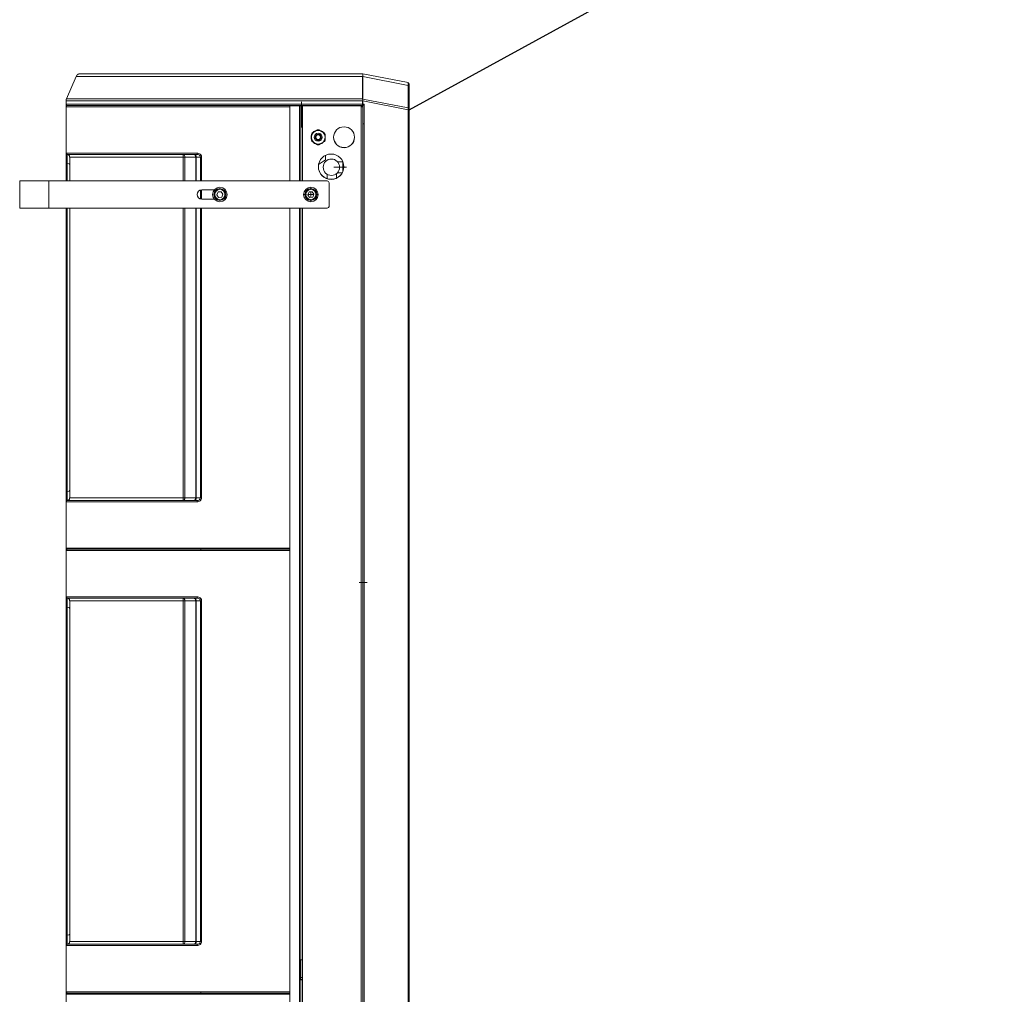
# Model space of a CAD drawing. Units: millimetres. Extents: x -4129 to 28288, y -4570 to 7108.
# Drawn here: x 24888 to 25429, y -3167 to -2632 of the extents above; entities that cross this region are included whole.
import ezdxf

# ---------------------------------------------------------------- set-up
doc = ezdxf.new("R2010")
doc.units = ezdxf.units.MM
doc.linetypes.add('CENTERX2', pattern=[20.32, 12.7, -2.54, 2.54, -2.54])
doc.layers.add('Flowair', color=1, linetype='Continuous')
doc.layers.add('Flowair_opisy', color=1, linetype='Continuous')

# ---------------------------------------------------------------- blocks, each defined once
blk = doc.blocks.new('SW_CENTERMARKSYMBOL_1')
at = {"color": 0, "linetype": 'Continuous', "lineweight": 0}
for p, q in [((-2.5, 0), (-3.75, 0)), ((0, 0), (-1.25, 0)), ((0, 2.5), (0, 3.75)), ((0, 0), (0, 1.25)), ((0, 0), (0, -1.25)), ((0, 0), (1.25, 0)), ((2.5, 0), (3.75, 0)), ((0, -2.5), (0, -3.75))]:
    blk.add_line(p, q, dxfattribs=at)
blk = doc.blocks.new('ELIS T-W-200')
at = {"layer": 'Flowair', "linetype": 'Continuous', "lineweight": 15}
for p, q in [((35841.09, 827.86), (35844.09, 827.86)), ((35841.09, 824.66), (35841.09, 827.86)), ((35844.09, 827.86), (35844.09, 824.66)), ((35841.09, 824.66), (35841.09, 794.06)), ((35841.09, 824.66), (35844.09, 824.66)), ((35844.09, 794.06), (35844.09, 824.66)), ((35673.99, 822.76), (35841.09, 822.76)), ((35749.64, 822.76), (35754.72, 822.76)), ((35754.72, 807.96), (35754.72, 822.76)), ((35754.85, 822.66), (35754.86, 822.66)), ((35754.86, 822.62), (35754.86, 807.96)), ((35755, 822.76), (35760.08, 822.76)), ((35755, 822.76), (35755, 807.96)), ((35760.08, 822.76), (35761.16, 822.76)), ((35760.08, 822.75), (35760.08, 822.76)), ((35760.08, 822.76), (35760.08, 822.76)), ((35760.08, 808.37), (35760.08, 822.75)), ((35761.22, 822.64), (35760.22, 822.64)), ((35760.22, 822.64), (35760.22, 822.64)), ((35760.22, 822.64), (35760.22, 822.61)), ((35760.22, 822.61), (35760.22, 808.37)), ((35797.95, 822.36), (35760.52, 822.36)), ((35760.52, 822.36), (35760.52, 809.88)), ((35761.16, 822.76), (35797.3, 822.76)), ((35797.25, 822.64), (35761.22, 822.64)), ((35798.25, 822.64), (35797.25, 822.64)), ((35797.3, 822.76), (35798.39, 822.76)), ((35797.95, 809.88), (35797.95, 822.36)), ((35798.25, 822.64), (35798.25, 822.64)), ((35798.25, 822.61), (35798.25, 822.64)), ((35798.25, 808.37), (35798.25, 822.61)), ((35798.39, 822.76), (35803.47, 822.76)), ((35798.39, 822.76), (35798.39, 822.76)), ((35798.39, 822.76), (35798.39, 822.75)), ((35798.39, 822.75), (35798.39, 808.37)), ((35803.47, 807.96), (35803.47, 822.76)), ((35803.6, 822.66), (35803.61, 822.66)), ((35803.61, 807.96), (35803.61, 822.62)), ((35803.75, 822.76), (35808.83, 822.76)), ((35803.75, 822.76), (35803.75, 807.96)), ((35808.83, 822.76), (35809.91, 822.76)), ((35808.83, 822.75), (35808.83, 822.76)), ((35808.83, 822.76), (35808.83, 822.76)), ((35808.83, 808.37), (35808.83, 822.75)), ((35809.97, 822.64), (35808.97, 822.64)), ((35808.97, 822.64), (35808.97, 822.64)), ((35808.97, 822.64), (35808.97, 822.61)), ((35808.97, 822.61), (35808.97, 808.37)), ((35841.09, 822.36), (35809.27, 822.36)), ((35809.27, 822.36), (35809.27, 809.88)), ((35809.91, 822.76), (35841.09, 822.76)), ((35841.09, 822.64), (35809.97, 822.64)), ((35844.09, 822.76), (35846.05, 822.76)), ((35844.09, 822.76), (35852.36, 822.76)), ((35846, 822.64), (35844.09, 822.64)), ((35846.7, 822.36), (35844.09, 822.36)), ((35847, 822.64), (35846, 822.64)), ((35846.05, 822.76), (35847.14, 822.76)), ((35846.7, 809.88), (35846.7, 822.36)), ((35847, 822.64), (35847, 822.64)), ((35847, 822.61), (35847, 822.64)), ((35847, 808.37), (35847, 822.61)), ((35847.14, 822.76), (35852.22, 822.76)), ((35847.14, 822.76), (35847.14, 822.76)), ((35847.14, 822.76), (35847.14, 822.75)), ((35847.14, 822.75), (35847.14, 808.37)), ((35852.22, 807.96), (35852.22, 822.76)), ((35852.35, 822.66), (35852.36, 822.66)), ((35852.36, 822.66), (35852.36, 822.76)), ((35852.36, 822.62), (35852.36, 822.66)), ((35852.36, 822.62), (35852.36, 807.96)), ((35852.5, 822.76), (35852.89, 822.76)), ((35852.5, 822.76), (35852.5, 807.96)), ((35852.89, 807.96), (35852.89, 822.76)), ((35853.09, 822.72), (35855.55, 821.67)), ((35853.09, 822.72), (35853.09, 807.96)), ((35855.55, 807.97), (35855.55, 821.67)), ((35855.86, 821.21), (35855.86, 807.98)), ((35760.52, 809.88), (35797.95, 809.88)), ((35760.52, 809.88), (35760.52, 809.71)), ((35797.95, 809.71), (35760.52, 809.71)), ((35760.52, 809.71), (35760.52, 808.52)), ((35797.95, 809.71), (35797.95, 809.88)), ((35797.95, 808.52), (35797.95, 809.71)), ((35809.27, 809.88), (35841.09, 809.88)), ((35809.27, 809.88), (35809.27, 809.71)), ((35841.09, 809.71), (35809.27, 809.71)), ((35809.27, 809.71), (35809.27, 808.52)), ((35844.09, 809.88), (35846.7, 809.88)), ((35846.7, 809.71), (35844.09, 809.71)), ((35846.7, 809.71), (35846.7, 809.88)), ((35846.7, 808.52), (35846.7, 809.71)), ((35760.52, 808.52), (35797.95, 808.52)), ((35760.52, 808.52), (35760.52, 808.45)), ((35797.95, 808.45), (35760.52, 808.45)), ((35760.52, 808.45), (35760.52, 808)), ((35797.95, 808.45), (35797.95, 808.52)), ((35797.95, 808), (35797.95, 808.45)), ((35809.27, 808.52), (35841.09, 808.52)), ((35809.27, 808.52), (35809.27, 808.45)), ((35841.09, 808.45), (35809.27, 808.45)), ((35809.27, 808.45), (35809.27, 808)), ((35844.09, 808.52), (35846.7, 808.52)), ((35846.7, 808.45), (35844.09, 808.45)), ((35846.7, 808.45), (35846.7, 808.52)), ((35846.7, 808), (35846.7, 808.45)), ((35754.72, 798.16), (35754.72, 807.96)), ((35754.86, 807.96), (35754.86, 798.16)), ((35755, 807.96), (35755, 798.16)), ((35760.52, 808), (35797.95, 808)), ((35760.52, 807.87), (35760.52, 808)), ((35797.95, 807.87), (35760.52, 807.87)), ((35797.95, 807.87), (35797.95, 808)), ((35803.47, 798.16), (35803.47, 807.96)), ((35803.61, 798.16), (35803.61, 807.96)), ((35803.75, 807.96), (35803.75, 798.16)), ((35809.27, 808), (35841.09, 808)), ((35809.27, 807.87), (35809.27, 808)), ((35841.09, 807.87), (35809.27, 807.87)), ((35843.09, 807.87), (35842.09, 807.87)), ((35842.09, 807.86), (35842.09, 806.48)), ((35842.11, 808), (35843.07, 808)), ((35843.09, 806.48), (35843.09, 807.86)), ((35844.09, 808), (35846.7, 808)), ((35846.7, 807.87), (35844.09, 807.87)), ((35846.7, 807.87), (35846.7, 808)), ((35852.22, 798.16), (35852.22, 807.96)), ((35852.36, 807.96), (35852.36, 797.06)), ((35852.36, 796.86), (35852.36, 807.96)), ((35852.5, 807.96), (35852.5, 790.18)), ((35852.89, 790.18), (35852.89, 807.96)), ((35853.09, 807.96), (35853.09, 790.2)), ((35855.55, 790.18), (35855.55, 807.97)), ((35855.86, 807.98), (35855.86, 790.16)), ((35842.56, 806.2), (35842.28, 806)), ((35842.28, 806), (35842.31, 805.66)), ((35842.87, 806.05), (35842.56, 806.2)), ((35842.9, 805.71), (35842.87, 806.05)), ((35842.31, 805.66), (35842.62, 805.52)), ((35842.62, 805.52), (35842.9, 805.71)), ((35841.09, 798.16), (35673.99, 798.16)), ((35754.72, 798.16), (35706.25, 798.16)), ((35803.47, 798.16), (35755, 798.16)), ((35841.09, 798.16), (35803.75, 798.16)), ((35852.22, 798.16), (35844.09, 798.16)), ((35852.34, 798.16), (35844.09, 798.16)), ((35852.35, 798.16), (35852.34, 798.16)), ((35852.34, 797.12), (35852.34, 798.16)), ((35852.35, 797.06), (35852.35, 798.16)), ((35756.31, 797.12), (35673.99, 797.12)), ((35673.99, 796.96), (35756.31, 796.96)), ((35756.31, 796.96), (35673.99, 796.96)), ((35673.99, 796.8), (35756.31, 796.8)), ((35756.31, 797.12), (35756.31, 796.96)), ((35756.31, 797.12), (35758.51, 797.12)), ((35758.51, 797.06), (35756.31, 797.06)), ((35756.31, 796.96), (35756.36, 796.96)), ((35756.31, 796.96), (35756.31, 796.8)), ((35756.31, 796.9), (35756.31, 796.96)), ((35756.31, 796.9), (35756.31, 796.9)), ((35756.31, 796.9), (35756.31, 796.8)), ((35756.31, 796.86), (35756.36, 796.86)), ((35756.31, 796.8), (35758.51, 796.8)), ((35756.36, 797), (35756.36, 797.06)), ((35756.36, 797), (35756.36, 796.96)), ((35756.51, 797), (35756.36, 797)), ((35756.36, 796.96), (35756.57, 796.96)), ((35756.36, 796.8), (35756.36, 796.96)), ((35756.51, 797.06), (35756.51, 797)), ((35756.51, 796.96), (35756.51, 797)), ((35756.57, 797.01), (35756.57, 796.96)), ((35756.57, 797.01), (35757.86, 797.01)), ((35756.57, 796.8), (35756.57, 796.96)), ((35758.51, 796.96), (35756.57, 796.96)), ((35757.86, 796.96), (35757.86, 797.01)), ((35757.86, 796.96), (35758.51, 796.96)), ((35841.09, 797.12), (35758.51, 797.12)), ((35758.51, 796.96), (35758.51, 797.12)), ((35758.51, 796.8), (35758.51, 796.96)), ((35758.51, 796.96), (35841.09, 796.96)), ((35758.51, 796.96), (35758.51, 796.8)), ((35758.51, 796.96), (35758.51, 796.96)), ((35841.09, 796.96), (35758.51, 796.96)), ((35758.51, 796.86), (35758.51, 796.86)), ((35758.51, 796.8), (35841.09, 796.8)), ((35852.34, 797.12), (35844.09, 797.12)), ((35844.09, 796.96), (35852.34, 796.96)), ((35852.34, 796.96), (35844.09, 796.96)), ((35844.09, 796.8), (35852.34, 796.8)), ((35852.34, 797.12), (35852.34, 796.96)), ((35852.35, 797.06), (35852.34, 797.06)), ((35852.34, 796.96), (35852.34, 796.8)), ((35852.34, 796.96), (35852.34, 796.96)), ((35852.36, 796.9), (35852.34, 796.9)), ((35852.36, 796.9), (35852.34, 796.9)), ((35852.36, 796.86), (35852.34, 796.86)), ((35852.34, 796.8), (35852.34, 790.32)), ((35852.36, 797.06), (35852.35, 797.06)), ((35852.36, 790.66), (35852.36, 796.86)), ((35842.56, 796.2), (35842.28, 796)), ((35842.28, 796), (35842.31, 795.66)), ((35842.31, 795.66), (35842.62, 795.52)), ((35842.87, 796.05), (35842.56, 796.2)), ((35842.62, 795.52), (35842.9, 795.71)), ((35842.9, 795.71), (35842.87, 796.05)), ((35848.06, 795.13), (35848.23, 795.44)), ((35848.23, 795.44), (35848.4, 795.74)), ((35848.53, 795.81), (35848.88, 795.81)), ((35848.88, 795.81), (35849.23, 795.81)), ((35849.35, 795.74), (35849.53, 795.44)), ((35849.53, 795.44), (35849.7, 795.13)), ((35845.87, 795.02), (35846.41, 794.26)), ((35846.41, 794.26), (35846.9, 794.26)), ((35848.23, 794.69), (35848.06, 794.99)), ((35848.4, 794.38), (35848.23, 794.69)), ((35848.88, 794.31), (35848.53, 794.31)), ((35849.23, 794.31), (35848.88, 794.31)), ((35849.53, 794.69), (35849.35, 794.38)), ((35849.7, 794.99), (35849.53, 794.69)), ((35841.29, 793.86), (35843.89, 793.86)), ((35844.81, 794.06), (35844.32, 794.06)), ((35844.38, 793.06), (35844.88, 793.06)), ((35844.99, 792.94), (35844.99, 792.41)), ((35846.19, 792.36), (35845.1, 792.36)), ((35846.19, 792.36), (35846.19, 792.93)), ((35850.36, 789.99), (35659.36, 789.99)), ((35669.84, 790.32), (35852.24, 790.32)), ((35669.84, 790.16), (35852.24, 790.16)), ((35850.36, 789.99), (35850.36, 790.16)), ((35852.5, 789.99), (35850.36, 789.99)), ((35851.9, 785.17), (35852.88, 790.15)), ((35853.08, 790.16), (35852.1, 785.16)), ((35852.24, 790.32), (35852.24, 790.16)), ((35852.24, 790.32), (35852.34, 790.32)), ((35852.34, 790.26), (35852.24, 790.26)), ((35852.24, 790.16), (35852.36, 790.16)), ((35852.26, 790.26), (35852.26, 790.16)), ((35852.36, 790.66), (35852.34, 790.66)), ((35852.36, 790.42), (35852.34, 790.42)), ((35852.36, 790.32), (35852.34, 790.32)), ((35852.34, 790.32), (35852.34, 790.26)), ((35852.36, 790.18), (35852.36, 790.66)), ((35852.36, 790.16), (35852.36, 790.18)), ((35852.36, 790.18), (35852.5, 790.18)), ((35852.5, 790.18), (35852.5, 790.15)), ((35852.5, 790.18), (35852.89, 790.18)), ((35852.5, 790.15), (35852.5, 789.99)), ((35852.88, 790.15), (35852.5, 790.15)), ((35852.92, 790.16), (35853.05, 790.18)), ((35855.56, 790.15), (35853.08, 790.16)), ((35853.09, 790.2), (35855.55, 790.18)), ((35854.58, 785.16), (35855.56, 790.15)), ((35855.86, 790.16), (35854.88, 785.17)), ((35855.86, 790.16), (35855.86, 790.16)), ((35850.36, 785.17), (35659.36, 785.17)), ((35850.36, 785.06), (35659.36, 785.06)), ((35850.36, 785.17), (35851.9, 785.17)), ((35850.36, 785.06), (35850.36, 785.17)), ((35851.9, 785.06), (35850.36, 785.06)), ((35851.9, 785.17), (35851.9, 785.06)), ((35852.04, 785.06), (35851.9, 785.06)), ((35854.53, 785.06), (35852.04, 785.06)), ((35852.1, 785.16), (35854.58, 785.16)), ((35854.74, 785.06), (35854.53, 785.06))]:
    blk.add_line(p, q, dxfattribs=at)
at = {"layer": 'Flowair', "linetype": 'CENTERX2', "lineweight": 0, "ltscale": 2.5}
for p, q in [((35763.21, 807.98), (35769.21, 807.98)), ((35852.76, 796.9), (35849.96, 796.9)), ((35845.59, 793.34), (35845.59, 791.96)), ((35799.95, 789.68), (35799.95, 790.56))]:
    blk.add_line(p, q, dxfattribs=at)
at = {"layer": 'Flowair', "linetype": 'Continuous', "lineweight": 15, "flags": 128}
for points in [[(35760.22, 809.9), (35760.22, 809.86), (35760.24, 809.82), (35760.27, 809.79), (35760.31, 809.76), (35760.35, 809.74), (35760.4, 809.72), (35760.46, 809.71), (35760.52, 809.71)], [(35797.95, 809.71), (35798.01, 809.71), (35798.06, 809.72), (35798.11, 809.74), (35798.16, 809.76), (35798.2, 809.79), (35798.22, 809.82), (35798.24, 809.86), (35798.25, 809.9)], [(35808.97, 809.9), (35808.97, 809.86), (35808.99, 809.82), (35809.02, 809.79), (35809.06, 809.76), (35809.1, 809.74), (35809.15, 809.72), (35809.21, 809.71), (35809.27, 809.71)], [(35846.7, 809.71), (35846.76, 809.71), (35846.81, 809.72), (35846.86, 809.74), (35846.91, 809.76), (35846.95, 809.79), (35846.97, 809.82), (35846.99, 809.86), (35847, 809.9)], [(35760.22, 808.71), (35760.22, 808.68), (35760.24, 808.64), (35760.27, 808.61), (35760.31, 808.58), (35760.35, 808.55), (35760.4, 808.54), (35760.46, 808.53), (35760.52, 808.52)], [(35797.95, 808.52), (35798.01, 808.53), (35798.06, 808.54), (35798.11, 808.55), (35798.16, 808.58), (35798.2, 808.61), (35798.22, 808.64), (35798.24, 808.68), (35798.25, 808.71)], [(35808.97, 808.71), (35808.97, 808.68), (35808.99, 808.64), (35809.02, 808.61), (35809.06, 808.58), (35809.1, 808.55), (35809.15, 808.54), (35809.21, 808.53), (35809.27, 808.52)], [(35846.7, 808.52), (35846.76, 808.53), (35846.81, 808.54), (35846.86, 808.55), (35846.91, 808.58), (35846.95, 808.61), (35846.97, 808.64), (35846.99, 808.68), (35847, 808.71)], [(35848.88, 795.84), (35848.71, 795.82), (35848.68, 795.81)], [(35849.07, 795.81), (35849.05, 795.82), (35848.88, 795.84)], [(35852.1, 785.16), (35852.09, 785.14), (35852.09, 785.12), (35852.08, 785.11), (35852.08, 785.09), (35852.07, 785.08), (35852.06, 785.07), (35852.05, 785.06), (35852.04, 785.06)], [(35854.58, 785.16), (35854.58, 785.14), (35854.58, 785.12), (35854.57, 785.11), (35854.56, 785.09), (35854.56, 785.08), (35854.55, 785.07), (35854.54, 785.06), (35854.53, 785.06)]]:
    blk.add_lwpolyline(points, dxfattribs=at)
at = {"layer": 'Flowair', "linetype": 'Continuous', "lineweight": 15}
for centre, radius in [((35842.59, 805.86), 0.8), ((35842.59, 805.86), 0.65), ((35842.59, 805.86), 0.55), ((35842.59, 795.86), 0.8), ((35842.59, 795.86), 0.65), ((35842.59, 795.86), 0.55), ((35848.88, 795.06), 0.75), ((35848.88, 795.06), 0.444), ((35848.88, 795.06), 0.328), ((35848.88, 795.06), 0.25), ((35845.64, 793.64), 1.4), ((35845.59, 793.61), 0.9), ((35848.88, 792.22), 1.15)]:
    blk.add_circle(centre, radius, dxfattribs=at)
for centre, radius, start, end in [((35754.72, 822.62), 0.14, 0, 90), ((35755, 822.62), 0.14, 90, 180), ((35760.08, 822.61), 0.14, 0.0141, 90.0213), ((35798.39, 822.61), 0.14, 89.9835, 179.9811), ((35803.47, 822.62), 0.14, 0, 90), ((35803.75, 822.62), 0.14, 90, 180), ((35808.83, 822.61), 0.14, 0.0189, 90.0189), ((35847.14, 822.61), 0.14, 89.9811, 179.9835), ((35852.22, 822.62), 0.14, 0, 90), ((35760.44, 811.11), 1.23, 259.4886, 273.4684), ((35798.02, 811.11), 1.23, 266.5311, 280.5119), ((35809.19, 811.11), 1.23, 259.4877, 273.4691), ((35846.77, 811.11), 1.23, 266.5313, 280.5117), ((35760.11, 812.95), 4.58, 269.5618, 271.3144), ((35760.5, 808.73), 0.284, 183.8951, 273.4234), ((35797.96, 808.73), 0.284, 266.5749, 356.1066), ((35798.35, 812.95), 4.58, 268.6858, 270.438), ((35808.86, 812.95), 4.58, 269.562, 271.3142), ((35809.25, 808.73), 0.284, 183.8922, 273.4252), ((35842.59, 807.86), 0.5, 0, 180), ((35846.71, 808.73), 0.284, 266.5755, 356.106), ((35847.1, 812.95), 4.58, 268.6857, 270.438), ((35756.22, 796.8), 0.14, 25.4229, 45.9472), ((35756.22, 796.8), 0.14, 25.5553, 45.9472), ((35756.57, 797.07), 0.06, 185.6427, 270), ((35848.88, 795.06), 0.775, 135.4074, 164.5926), ((35848.88, 795.06), 0.827, 114.9728, 125.0272), ((35848.88, 795.06), 0.827, 54.9728, 65.0272), ((35848.88, 795.06), 0.775, 15.4074, 44.5926), ((35845.66, 793.64), 1.4, 90.3564, 270), ((35848.88, 795.06), 0.827, 174.9728, 185.0272), ((35848.88, 795.06), 0.775, 195.4074, 224.5926), ((35848.88, 795.06), 0.827, 234.9728, 245.0272), ((35848.88, 795.06), 0.775, 255.4074, 284.5926), ((35848.88, 795.06), 0.827, 294.9728, 305.0272), ((35848.88, 795.06), 0.775, 315.4074, 344.5926), ((35848.88, 795.06), 0.827, 354.9728, 5.0272), ((35841.29, 794.06), 0.2, 180, 270), ((35843.89, 794.06), 0.2, 270, 0), ((35848.9, 792.22), 1.15, 90, 269.5663), ((35852.46, 790.34), 0.191, 236.1086, 280.0795), ((35854.74, 785.2), 0.14, 270, 348.9063)]:
    blk.add_arc(centre, radius, start, end, dxfattribs=at)
for centre, major_axis, ratio, start_param, end_param in [((35761.16, 822.62), (0, 0.14), 0.414214, 4.803653, 6.283185), ((35761.34, 822.66), (0, 0.3), 0.414214, 1.66206, 3.141593), ((35797.12, 822.66), (0, 0.3), 0.414214, 3.141593, 4.621125), ((35797.3, 822.62), (0, 0.14), 0.414214, 0, 1.479532), ((35809.91, 822.62), (0, 0.14), 0.414214, 4.803653, 6.283185), ((35810.09, 822.66), (0, 0.3), 0.414214, 1.66206, 3.141593), ((35845.87, 822.66), (0, 0.3), 0.414214, 3.141593, 4.621125), ((35846.05, 822.62), (0, 0.14), 0.414214, 0, 1.479532), ((35760.52, 808.37), (0, -0.5), 0.879789, 5.691216, 6.283185), ((35760.52, 808.37), (0, 0.377), 0.795862, 2.54626, 3.141593), ((35797.95, 808.37), (0, 0.377), 0.795862, 3.141593, 3.736925), ((35797.95, 808.37), (0, 0.5), 0.879789, 3.141593, 3.733562), ((35809.27, 808.37), (0, -0.5), 0.879789, 5.691216, 6.283185), ((35809.27, 808.37), (0, 0.377), 0.795862, 2.54626, 3.141593), ((35846.7, 808.37), (0, 0.377), 0.795862, 3.141593, 3.736925), ((35846.7, 808.37), (0, 0.5), 0.879789, 3.141593, 3.733562), ((35852.5, 790.02), (0.139, -0.139), 0.106617, 3.247809, 4.818605), ((35851.89, 785.2), (0.504, -0.027), 0.056843, 4.744917, 5.14067), ((35854.38, 785.2), (0.504, -0.027), 0.056843, 5.14067, 6.275134)]:
    blk.add_ellipse(centre, major_axis=major_axis, ratio=ratio, start_param=start_param, end_param=end_param, dxfattribs=at)
for points, knots in [([(35760.22, 822.64), (35760.22, 822.65), (35760.21, 822.68), (35760.18, 822.72), (35760.14, 822.75), (35760.11, 822.76), (35760.09, 822.76), (35760.08, 822.76), (35760.08, 822.76)], [0, 0, 0, 0, 0.227918, 0.455854, 0.683783, 0.911735, 0.958015, 1, 1, 1, 1]), ([(35760.22, 822.64), (35760.22, 822.62), (35760.23, 822.58), (35760.26, 822.5), (35760.33, 822.42), (35760.42, 822.37), (35760.48, 822.37), (35760.52, 822.36)], [0, 0, 0, 0, 0.088765, 0.316758, 0.544578, 0.772295, 1, 1, 1, 1]), ([(35798.25, 822.64), (35798.24, 822.62), (35798.24, 822.58), (35798.21, 822.5), (35798.14, 822.42), (35798.05, 822.37), (35797.98, 822.37), (35797.95, 822.36)], [0, 0, 0, 0, 0.088762, 0.316757, 0.544556, 0.772271, 1, 1, 1, 1]), ([(35798.39, 822.76), (35798.38, 822.76), (35798.38, 822.76), (35798.35, 822.76), (35798.32, 822.75), (35798.28, 822.72), (35798.26, 822.68), (35798.25, 822.65), (35798.25, 822.64)], [0, 0, 0, 0, 0.041985, 0.088265, 0.316217, 0.544147, 0.772067, 1, 1, 1, 1]), ([(35808.97, 822.64), (35808.97, 822.65), (35808.96, 822.68), (35808.93, 822.72), (35808.89, 822.75), (35808.86, 822.76), (35808.84, 822.76), (35808.83, 822.76), (35808.83, 822.76)], [0, 0, 0, 0, 0.22793, 0.45587, 0.683804, 0.911733, 0.958015, 1, 1, 1, 1]), ([(35808.97, 822.64), (35808.97, 822.62), (35808.98, 822.58), (35809.01, 822.5), (35809.08, 822.42), (35809.17, 822.37), (35809.23, 822.37), (35809.27, 822.36)], [0, 0, 0, 0, 0.088761, 0.316757, 0.544567, 0.772283, 1, 1, 1, 1]), ([(35847, 822.64), (35846.99, 822.62), (35846.99, 822.58), (35846.96, 822.5), (35846.89, 822.42), (35846.8, 822.37), (35846.73, 822.37), (35846.7, 822.36)], [0, 0, 0, 0, 0.088762, 0.316758, 0.544562, 0.772277, 1, 1, 1, 1]), ([(35847.14, 822.76), (35847.13, 822.76), (35847.13, 822.76), (35847.1, 822.76), (35847.07, 822.75), (35847.03, 822.72), (35847.01, 822.68), (35847, 822.65), (35847, 822.64)], [0, 0, 0, 0, 0.041971, 0.088267, 0.316208, 0.54414, 0.772071, 1, 1, 1, 1]), ([(35852.36, 822.62), (35852.36, 822.63), (35852.36, 822.64), (35852.36, 822.66), (35852.38, 822.7), (35852.41, 822.73), (35852.45, 822.76), (35852.48, 822.76), (35852.5, 822.76)], [0, 0, 0, 0, 0.036937, 0.141374, 0.356031, 0.570693, 0.785347, 1, 1, 1, 1]), ([(35853.09, 822.72), (35853.08, 822.73), (35853.02, 822.75), (35852.95, 822.76), (35852.89, 822.76)], [0, 0, 0, 0, 0.167467, 1, 1, 1, 1]), ([(35855.55, 821.67), (35855.6, 821.64), (35855.7, 821.58), (35855.81, 821.45), (35855.85, 821.32), (35855.86, 821.24), (35855.86, 821.21), (35855.86, 821.21)], [0, 0, 0, 0, 0.289206, 0.578412, 0.86762, 0.974353, 1, 1, 1, 1]), ([(35760.27, 807.96), (35760.24, 807.98), (35760.17, 808.04), (35760.09, 808.18), (35760.08, 808.31), (35760.08, 808.37)], [0, 0, 0, 0, 0.207494, 0.603852, 1, 1, 1, 1]), ([(35760.22, 808.37), (35760.22, 808.32), (35760.23, 808.23), (35760.28, 808.13), (35760.33, 808.08), (35760.35, 808.06)], [0, 0, 0, 0, 0.400559, 0.792077, 1, 1, 1, 1]), ([(35798.12, 808.06), (35798.13, 808.08), (35798.18, 808.13), (35798.24, 808.23), (35798.24, 808.32), (35798.25, 808.37)], [0, 0, 0, 0, 0.2079148, 0.5994332, 1, 1, 1, 1]), ([(35798.39, 808.37), (35798.38, 808.31), (35798.37, 808.18), (35798.29, 808.04), (35798.22, 807.98), (35798.2, 807.96)], [0, 0, 0, 0, 0.396142, 0.79249, 1, 1, 1, 1]), ([(35809.02, 807.96), (35808.99, 807.98), (35808.92, 808.04), (35808.84, 808.18), (35808.83, 808.31), (35808.83, 808.37)], [0, 0, 0, 0, 0.207502, 0.603857, 1, 1, 1, 1]), ([(35808.97, 808.37), (35808.97, 808.32), (35808.98, 808.23), (35809.03, 808.13), (35809.08, 808.08), (35809.1, 808.06)], [0, 0, 0, 0, 0.400562, 0.792086, 1, 1, 1, 1]), ([(35846.87, 808.06), (35846.88, 808.08), (35846.93, 808.13), (35846.99, 808.23), (35846.99, 808.32), (35847, 808.37)], [0, 0, 0, 0, 0.207919, 0.599436, 1, 1, 1, 1]), ([(35847.14, 808.37), (35847.13, 808.31), (35847.12, 808.18), (35847.04, 808.04), (35846.97, 807.98), (35846.95, 807.96)], [0, 0, 0, 0, 0.396143, 0.792494, 1, 1, 1, 1]), ([(35754.72, 807.96), (35754.73, 807.96), (35754.76, 807.96), (35754.81, 807.96), (35754.84, 807.96), (35754.85, 807.96), (35754.86, 807.96), (35754.86, 807.96), (35754.86, 807.96)], [0, 0, 0, 0, 0.21464, 0.429241, 0.643892, 0.858579, 0.98213, 1, 1, 1, 1]), ([(35755, 807.96), (35754.98, 807.96), (35754.95, 807.96), (35754.91, 807.96), (35754.88, 807.96), (35754.86, 807.96), (35754.86, 807.96), (35754.86, 807.96), (35754.86, 807.96)], [0, 0, 0, 0, 0.21464, 0.429241, 0.643892, 0.858579, 0.98213, 1, 1, 1, 1]), ([(35760.27, 807.96), (35760.28, 807.97), (35760.3, 808), (35760.33, 808.03), (35760.34, 808.05), (35760.35, 808.06), (35760.35, 808.06), (35760.35, 808.06)], [0, 0, 0, 0, 0.289096, 0.578179, 0.867292, 0.97346, 1, 1, 1, 1]), ([(35760.27, 807.96), (35760.27, 807.96), (35760.27, 807.96), (35760.27, 807.96), (35760.27, 807.96), (35760.27, 807.96)], [0, 0, 0, 0, 0.2376622, 0.5465484, 1, 1, 1, 1]), ([(35798.19, 807.96), (35798.18, 807.97), (35798.16, 808), (35798.14, 808.03), (35798.12, 808.05), (35798.12, 808.06), (35798.12, 808.06), (35798.12, 808.06)], [0, 0, 0, 0, 0.289094, 0.578194, 0.867291, 0.973469, 1, 1, 1, 1]), ([(35798.2, 807.96), (35798.2, 807.96), (35798.2, 807.96), (35798.19, 807.96), (35798.19, 807.96), (35798.19, 807.96)], [0, 0, 0, 0, 0.381756, 0.767323, 1, 1, 1, 1]), ([(35803.47, 807.96), (35803.48, 807.96), (35803.51, 807.96), (35803.56, 807.96), (35803.59, 807.96), (35803.6, 807.96), (35803.61, 807.96), (35803.61, 807.96), (35803.61, 807.96)], [0, 0, 0, 0, 0.21461, 0.429256, 0.643904, 0.858577, 0.98213, 1, 1, 1, 1]), ([(35803.75, 807.96), (35803.73, 807.96), (35803.7, 807.96), (35803.66, 807.96), (35803.63, 807.96), (35803.61, 807.96), (35803.61, 807.96), (35803.61, 807.96), (35803.61, 807.96)], [0, 0, 0, 0, 0.214637, 0.429258, 0.643906, 0.858578, 0.98213, 1, 1, 1, 1]), ([(35809.02, 807.96), (35809.03, 807.97), (35809.05, 808), (35809.08, 808.03), (35809.09, 808.05), (35809.1, 808.06), (35809.1, 808.06), (35809.1, 808.06)], [0, 0, 0, 0, 0.289096, 0.578178, 0.86729, 0.973469, 1, 1, 1, 1]), ([(35809.02, 807.96), (35809.02, 807.96), (35809.02, 807.96), (35809.02, 807.96), (35809.02, 807.96), (35809.02, 807.96)], [0, 0, 0, 0, 0.237925, 0.546047, 1, 1, 1, 1]), ([(35846.94, 807.96), (35846.93, 807.97), (35846.91, 808), (35846.89, 808.03), (35846.87, 808.05), (35846.87, 808.06), (35846.87, 808.06), (35846.87, 808.06)], [0, 0, 0, 0, 0.289095, 0.578186, 0.867291, 0.973469, 1, 1, 1, 1]), ([(35846.95, 807.96), (35846.95, 807.96), (35846.95, 807.96), (35846.94, 807.96), (35846.94, 807.96), (35846.94, 807.96)], [0, 0, 0, 0, 0.381543, 0.767454, 1, 1, 1, 1]), ([(35852.88, 790.15), (35852.88, 790.15), (35852.89, 790.15), (35852.91, 790.16), (35852.92, 790.16)], [0, 0, 0, 0, 0.034806, 1, 1, 1, 1]), ([(35852.92, 790.16), (35852.91, 790.17), (35852.9, 790.17), (35852.89, 790.18), (35852.89, 790.18)], [0, 0, 0, 0, 0.945329, 1, 1, 1, 1]), ([(35853.09, 790.2), (35853.09, 790.2), (35853.08, 790.19), (35853.07, 790.18), (35853.05, 790.18)], [0, 0, 0, 0, 0.030267, 1, 1, 1, 1]), ([(35853.05, 790.18), (35853.06, 790.17), (35853.07, 790.17), (35853.08, 790.16), (35853.08, 790.16)], [0, 0, 0, 0, 0.956139, 1, 1, 1, 1]), ([(35855.59, 790.16), (35855.58, 790.17), (35855.57, 790.18), (35855.55, 790.18), (35855.55, 790.18)], [0, 0, 0, 0, 0.969289, 1, 1, 1, 1]), ([(35855.56, 790.15), (35855.56, 790.15), (35855.57, 790.15), (35855.58, 790.16), (35855.59, 790.16)], [0, 0, 0, 0, 0.03972, 1, 1, 1, 1]), ([(35855.59, 790.16), (35855.6, 790.16), (35855.66, 790.16), (35855.75, 790.15), (35855.84, 790.15), (35855.85, 790.16), (35855.86, 790.16)], [0, 0, 0, 0, 0.063945, 0.374948, 0.687503, 1, 1, 1, 1])]:
    blk.add_open_spline(points, degree=3, knots=knots, dxfattribs=at)
at = {"layer": 'Flowair', "linetype": 'Continuous', "lineweight": 0, "xscale": 0.2, "yscale": 0.2, "zscale": 0.2}
blk.add_blockref('SW_CENTERMARKSYMBOL_1', (35842.59, 795.86), dxfattribs=at)

msp = doc.modelspace()

# ---------------------------------------------------------------- linework, layer by layer
at = {"layer": 'Flowair_opisy'}
msp.add_lwpolyline([(25101.771, -2681.349), (25444.047, -2493.947), (25914.09, -2493.947)], dxfattribs=at)

# ---------------------------------------------------------------- block references
at = {"layer": 'Flowair', "xscale": 5, "yscale": 5, "zscale": 5, "rotation": 90}
msp.add_blockref('ELIS T-W-200', (29027.078, -181940.872), dxfattribs=at)

doc.saveas('drawing.dxf')
